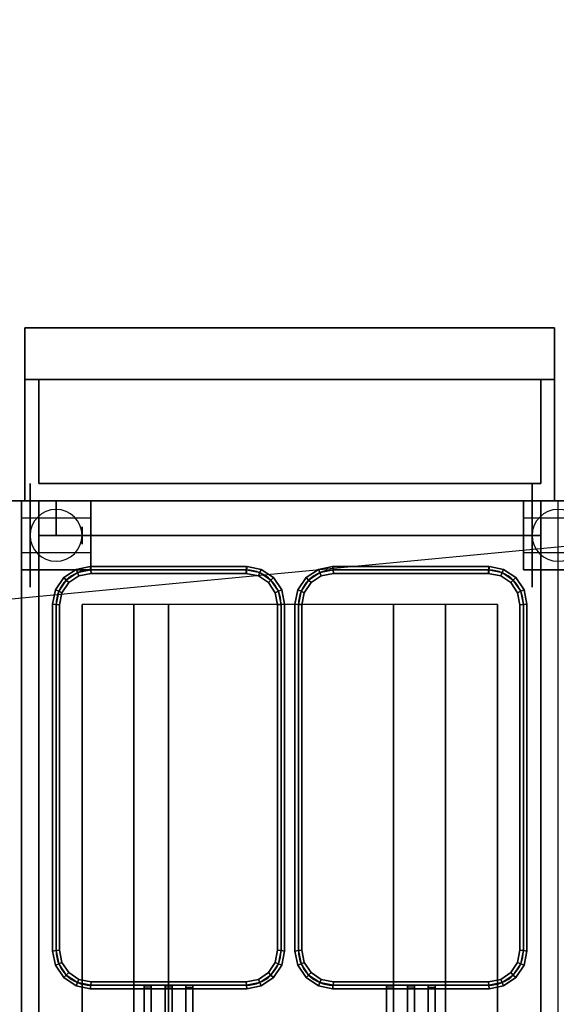
# Model space of a CAD drawing. Extents: x -270 to 270, y -26 to 26.
# Drawn here: x 94 to 110, y -3 to 26 of the extents above; entities that cross this region are included whole.
import ezdxf

# ---------------------------------------------------------------- set-up
doc = ezdxf.new("R2010")
doc.units = 0
doc.layers.get('DEFPOINTS').update_dxf_attribs({"linetype": 'CONTINUOUS'})
for name, color, linetype in [('3D', 254, 'CONTINUOUS'), ('3D-BLACK', 250, 'CONTINUOUS'), ('3D-BRUSHED', 9, 'CONTINUOUS'), ('3D-FLAT', 7, 'CONTINUOUS'), ('3D-NON', 43, 'CONTINUOUS'), ('3D-RED', 1, 'CONTINUOUS'), ('3D-WIRE', 252, 'CONTINUOUS')]:
    doc.layers.add(name, color=color, linetype=linetype)

msp = doc.modelspace()

# ---------------------------------------------------------------- linework, layer by layer
at = {"layer": '3D', "extrusion": (1, 0, 0)}
for centre in [(10.8, 1.5, 94.5), (10.8, 1.5, 96.25), (10.8, 1.5, 109)]:
    msp.add_circle(centre, 0.25, dxfattribs=at)
at = {"layer": '3D'}
for centre, start, end in [((95.5, 10.8, 3.25), 0, 180), ((110, 10.8, 3.25), 0, 180), ((95.5, 10.8, 3.25), 180, 0), ((110, 10.8, 3.25), 180, 0)]:
    msp.add_arc(centre, 0.75, start, end, dxfattribs=at)
for points in [[(109.5, 11.8, 32), (95, 11.8, 32), (95, 10.8, 31), (109.5, 10.8, 31)], [(96.078, 9.818, 36.9), (96.117, 9.724, 36.8), (95.793, 9.507, 36.8), (95.721, 9.579, 36.9)], [(96.117, 9.724, 37), (96.078, 9.818, 36.9), (95.721, 9.579, 36.9), (95.793, 9.507, 37)], [(96.078, 9.818, 32.1), (96.117, 9.724, 32), (95.793, 9.507, 32), (95.721, 9.579, 32.1)], [(96.117, 9.724, 32.2), (96.078, 9.818, 32.1), (95.721, 9.579, 32.1), (95.793, 9.507, 32.2)], [(96.117, 9.724, 36.8), (96.156, 9.63, 36.9), (95.865, 9.435, 36.9), (95.793, 9.507, 36.8)], [(96.156, 9.63, 36.9), (96.117, 9.724, 37), (95.793, 9.507, 37), (95.865, 9.435, 36.9)], [(96.117, 9.724, 32), (96.156, 9.63, 32.1), (95.865, 9.435, 32.1), (95.793, 9.507, 32)], [(96.156, 9.63, 32.1), (96.117, 9.724, 32.2), (95.793, 9.507, 32.2), (95.865, 9.435, 32.1)], [(96.49, 9.9, 36.9), (96.5, 9.8, 36.8), (96.117, 9.724, 36.8), (96.078, 9.818, 36.9)], [(96.5, 9.8, 37), (96.49, 9.9, 36.9), (96.078, 9.818, 36.9), (96.117, 9.724, 37)], [(96.49, 9.9, 32.1), (96.5, 9.8, 32), (96.117, 9.724, 32), (96.078, 9.818, 32.1)], [(96.5, 9.8, 32.2), (96.49, 9.9, 32.1), (96.078, 9.818, 32.1), (96.117, 9.724, 32.2)], [(96.5, 9.8, 36.8), (96.51, 9.7, 36.9), (96.156, 9.63, 36.9), (96.117, 9.724, 36.8)], [(96.51, 9.7, 36.9), (96.5, 9.8, 37), (96.117, 9.724, 37), (96.156, 9.63, 36.9)], [(96.5, 9.8, 32), (96.51, 9.7, 32.1), (96.156, 9.63, 32.1), (96.117, 9.724, 32)], [(96.51, 9.7, 32.1), (96.5, 9.8, 32.2), (96.117, 9.724, 32.2), (96.156, 9.63, 32.1)], [(101, 9.9, 36.9), (101, 9.8, 36.8), (96.5, 9.8, 36.8), (96.49, 9.9, 36.9)], [(101, 9.8, 37), (101, 9.9, 36.9), (96.49, 9.9, 36.9), (96.5, 9.8, 37)], [(101, 9.9, 32.1), (101, 9.8, 32), (96.5, 9.8, 32), (96.49, 9.9, 32.1)], [(101, 9.8, 32.2), (101, 9.9, 32.1), (96.49, 9.9, 32.1), (96.5, 9.8, 32.2)], [(101, 9.8, 36.8), (101, 9.7, 36.9), (96.51, 9.7, 36.9), (96.5, 9.8, 36.8)], [(101, 9.7, 36.9), (101, 9.8, 37), (96.5, 9.8, 37), (96.51, 9.7, 36.9)], [(101, 9.8, 32), (101, 9.7, 32.1), (96.51, 9.7, 32.1), (96.5, 9.8, 32)], [(101, 9.7, 32.1), (101, 9.8, 32.2), (96.5, 9.8, 32.2), (96.51, 9.7, 32.1)], [(101.383, 9.724, 36.8), (101.344, 9.63, 36.9), (100.98, 9.702, 36.9), (101, 9.8, 36.8)], [(101.344, 9.63, 36.9), (101.383, 9.724, 37), (101, 9.8, 37), (100.98, 9.702, 36.9)], [(101.383, 9.724, 32), (101.344, 9.63, 32.1), (100.98, 9.702, 32.1), (101, 9.8, 32)], [(101.344, 9.63, 32.1), (101.383, 9.724, 32.2), (101, 9.8, 32.2), (100.98, 9.702, 32.1)], [(101.422, 9.818, 36.9), (101.383, 9.724, 36.8), (101, 9.8, 36.8), (101.02, 9.898, 36.9)], [(101.383, 9.724, 37), (101.422, 9.818, 36.9), (101.02, 9.898, 36.9), (101, 9.8, 37)], [(101.422, 9.818, 32.1), (101.383, 9.724, 32), (101, 9.8, 32), (101.02, 9.898, 32.1)], [(101.383, 9.724, 32.2), (101.422, 9.818, 32.1), (101.02, 9.898, 32.1), (101, 9.8, 32.2)], [(101.707, 9.507, 36.8), (101.635, 9.435, 36.9), (101.344, 9.63, 36.9), (101.383, 9.724, 36.8)], [(101.635, 9.435, 36.9), (101.707, 9.507, 37), (101.383, 9.724, 37), (101.344, 9.63, 36.9)], [(101.707, 9.507, 32), (101.635, 9.435, 32.1), (101.344, 9.63, 32.1), (101.383, 9.724, 32)], [(101.635, 9.435, 32.1), (101.707, 9.507, 32.2), (101.383, 9.724, 32.2), (101.344, 9.63, 32.1)], [(101.779, 9.579, 36.9), (101.707, 9.507, 36.8), (101.383, 9.724, 36.8), (101.422, 9.818, 36.9)], [(101.707, 9.507, 37), (101.779, 9.579, 36.9), (101.422, 9.818, 36.9), (101.383, 9.724, 37)], [(101.779, 9.579, 32.1), (101.707, 9.507, 32), (101.383, 9.724, 32), (101.422, 9.818, 32.1)], [(101.707, 9.507, 32.2), (101.779, 9.579, 32.1), (101.422, 9.818, 32.1), (101.383, 9.724, 32.2)], [(103.078, 9.818, 36.9), (103.117, 9.724, 36.8), (102.793, 9.507, 36.8), (102.721, 9.579, 36.9)], [(103.117, 9.724, 37), (103.078, 9.818, 36.9), (102.721, 9.579, 36.9), (102.793, 9.507, 37)], [(103.078, 9.818, 32.1), (103.117, 9.724, 32), (102.793, 9.507, 32), (102.721, 9.579, 32.1)], [(103.117, 9.724, 32.2), (103.078, 9.818, 32.1), (102.721, 9.579, 32.1), (102.793, 9.507, 32.2)], [(103.117, 9.724, 36.8), (103.156, 9.63, 36.9), (102.865, 9.435, 36.9), (102.793, 9.507, 36.8)], [(103.156, 9.63, 36.9), (103.117, 9.724, 37), (102.793, 9.507, 37), (102.865, 9.435, 36.9)], [(103.117, 9.724, 32), (103.156, 9.63, 32.1), (102.865, 9.435, 32.1), (102.793, 9.507, 32)], [(103.156, 9.63, 32.1), (103.117, 9.724, 32.2), (102.793, 9.507, 32.2), (102.865, 9.435, 32.1)], [(103.49, 9.9, 36.9), (103.5, 9.8, 36.8), (103.117, 9.724, 36.8), (103.078, 9.818, 36.9)], [(103.5, 9.8, 37), (103.49, 9.9, 36.9), (103.078, 9.818, 36.9), (103.117, 9.724, 37)], [(103.49, 9.9, 32.1), (103.5, 9.8, 32), (103.117, 9.724, 32), (103.078, 9.818, 32.1)], [(103.5, 9.8, 32.2), (103.49, 9.9, 32.1), (103.078, 9.818, 32.1), (103.117, 9.724, 32.2)], [(103.5, 9.8, 36.8), (103.51, 9.7, 36.9), (103.156, 9.63, 36.9), (103.117, 9.724, 36.8)], [(103.51, 9.7, 36.9), (103.5, 9.8, 37), (103.117, 9.724, 37), (103.156, 9.63, 36.9)], [(103.5, 9.8, 32), (103.51, 9.7, 32.1), (103.156, 9.63, 32.1), (103.117, 9.724, 32)], [(103.51, 9.7, 32.1), (103.5, 9.8, 32.2), (103.117, 9.724, 32.2), (103.156, 9.63, 32.1)], [(108, 9.9, 36.9), (108, 9.8, 36.8), (103.5, 9.8, 36.8), (103.49, 9.9, 36.9)], [(108, 9.8, 37), (108, 9.9, 36.9), (103.49, 9.9, 36.9), (103.5, 9.8, 37)], [(108, 9.9, 32.1), (108, 9.8, 32), (103.5, 9.8, 32), (103.49, 9.9, 32.1)], [(108, 9.8, 32.2), (108, 9.9, 32.1), (103.49, 9.9, 32.1), (103.5, 9.8, 32.2)], [(108, 9.8, 36.8), (108, 9.7, 36.9), (103.51, 9.7, 36.9), (103.5, 9.8, 36.8)], [(108, 9.7, 36.9), (108, 9.8, 37), (103.5, 9.8, 37), (103.51, 9.7, 36.9)], [(108, 9.8, 32), (108, 9.7, 32.1), (103.51, 9.7, 32.1), (103.5, 9.8, 32)], [(108, 9.7, 32.1), (108, 9.8, 32.2), (103.5, 9.8, 32.2), (103.51, 9.7, 32.1)], [(108.383, 9.724, 36.8), (108.344, 9.63, 36.9), (107.98, 9.702, 36.9), (108, 9.8, 36.8)], [(108.344, 9.63, 36.9), (108.383, 9.724, 37), (108, 9.8, 37), (107.98, 9.702, 36.9)], [(108.383, 9.724, 32), (108.344, 9.63, 32.1), (107.98, 9.702, 32.1), (108, 9.8, 32)], [(108.344, 9.63, 32.1), (108.383, 9.724, 32.2), (108, 9.8, 32.2), (107.98, 9.702, 32.1)], [(108.422, 9.818, 36.9), (108.383, 9.724, 36.8), (108, 9.8, 36.8), (108.02, 9.898, 36.9)], [(108.383, 9.724, 37), (108.422, 9.818, 36.9), (108.02, 9.898, 36.9), (108, 9.8, 37)], [(108.422, 9.818, 32.1), (108.383, 9.724, 32), (108, 9.8, 32), (108.02, 9.898, 32.1)], [(108.383, 9.724, 32.2), (108.422, 9.818, 32.1), (108.02, 9.898, 32.1), (108, 9.8, 32.2)], [(108.707, 9.507, 36.8), (108.635, 9.435, 36.9), (108.344, 9.63, 36.9), (108.383, 9.724, 36.8)], [(108.635, 9.435, 36.9), (108.707, 9.507, 37), (108.383, 9.724, 37), (108.344, 9.63, 36.9)], [(108.707, 9.507, 32), (108.635, 9.435, 32.1), (108.344, 9.63, 32.1), (108.383, 9.724, 32)], [(108.635, 9.435, 32.1), (108.707, 9.507, 32.2), (108.383, 9.724, 32.2), (108.344, 9.63, 32.1)], [(108.779, 9.579, 36.9), (108.707, 9.507, 36.8), (108.383, 9.724, 36.8), (108.422, 9.818, 36.9)], [(108.707, 9.507, 37), (108.779, 9.579, 36.9), (108.422, 9.818, 36.9), (108.383, 9.724, 37)], [(108.779, 9.579, 32.1), (108.707, 9.507, 32), (108.383, 9.724, 32), (108.422, 9.818, 32.1)], [(108.707, 9.507, 32.2), (108.779, 9.579, 32.1), (108.422, 9.818, 32.1), (108.383, 9.724, 32.2)], [(95.721, 9.579, 36.9), (95.793, 9.507, 36.8), (95.576, 9.183, 36.8), (95.482, 9.222, 36.9)], [(95.793, 9.507, 37), (95.721, 9.579, 36.9), (95.482, 9.222, 36.9), (95.576, 9.183, 37)], [(95.721, 9.579, 32.1), (95.793, 9.507, 32), (95.576, 9.183, 32), (95.482, 9.222, 32.1)], [(95.793, 9.507, 32.2), (95.721, 9.579, 32.1), (95.482, 9.222, 32.1), (95.576, 9.183, 32.2)], [(95.793, 9.507, 36.8), (95.865, 9.435, 36.9), (95.67, 9.144, 36.9), (95.576, 9.183, 36.8)], [(95.865, 9.435, 36.9), (95.793, 9.507, 37), (95.576, 9.183, 37), (95.67, 9.144, 36.9)], [(95.793, 9.507, 32), (95.865, 9.435, 32.1), (95.67, 9.144, 32.1), (95.576, 9.183, 32)], [(95.865, 9.435, 32.1), (95.793, 9.507, 32.2), (95.576, 9.183, 32.2), (95.67, 9.144, 32.1)], [(101.924, 9.183, 36.8), (101.83, 9.144, 36.9), (101.635, 9.435, 36.9), (101.707, 9.507, 36.8)], [(101.83, 9.144, 36.9), (101.924, 9.183, 37), (101.707, 9.507, 37), (101.635, 9.435, 36.9)], [(101.924, 9.183, 32), (101.83, 9.144, 32.1), (101.635, 9.435, 32.1), (101.707, 9.507, 32)], [(101.83, 9.144, 32.1), (101.924, 9.183, 32.2), (101.707, 9.507, 32.2), (101.635, 9.435, 32.1)], [(102.018, 9.222, 36.9), (101.924, 9.183, 36.8), (101.707, 9.507, 36.8), (101.779, 9.579, 36.9)], [(101.924, 9.183, 37), (102.018, 9.222, 36.9), (101.779, 9.579, 36.9), (101.707, 9.507, 37)], [(102.018, 9.222, 32.1), (101.924, 9.183, 32), (101.707, 9.507, 32), (101.779, 9.579, 32.1)], [(101.924, 9.183, 32.2), (102.018, 9.222, 32.1), (101.779, 9.579, 32.1), (101.707, 9.507, 32.2)], [(102.721, 9.579, 36.9), (102.793, 9.507, 36.8), (102.576, 9.183, 36.8), (102.482, 9.222, 36.9)], [(102.793, 9.507, 37), (102.721, 9.579, 36.9), (102.482, 9.222, 36.9), (102.576, 9.183, 37)], [(102.721, 9.579, 32.1), (102.793, 9.507, 32), (102.576, 9.183, 32), (102.482, 9.222, 32.1)], [(102.793, 9.507, 32.2), (102.721, 9.579, 32.1), (102.482, 9.222, 32.1), (102.576, 9.183, 32.2)], [(102.793, 9.507, 36.8), (102.865, 9.435, 36.9), (102.67, 9.144, 36.9), (102.576, 9.183, 36.8)], [(102.865, 9.435, 36.9), (102.793, 9.507, 37), (102.576, 9.183, 37), (102.67, 9.144, 36.9)], [(102.793, 9.507, 32), (102.865, 9.435, 32.1), (102.67, 9.144, 32.1), (102.576, 9.183, 32)], [(102.865, 9.435, 32.1), (102.793, 9.507, 32.2), (102.576, 9.183, 32.2), (102.67, 9.144, 32.1)], [(108.924, 9.183, 36.8), (108.83, 9.144, 36.9), (108.635, 9.435, 36.9), (108.707, 9.507, 36.8)], [(108.83, 9.144, 36.9), (108.924, 9.183, 37), (108.707, 9.507, 37), (108.635, 9.435, 36.9)], [(108.924, 9.183, 32), (108.83, 9.144, 32.1), (108.635, 9.435, 32.1), (108.707, 9.507, 32)], [(108.83, 9.144, 32.1), (108.924, 9.183, 32.2), (108.707, 9.507, 32.2), (108.635, 9.435, 32.1)], [(109.018, 9.222, 36.9), (108.924, 9.183, 36.8), (108.707, 9.507, 36.8), (108.779, 9.579, 36.9)], [(108.924, 9.183, 37), (109.018, 9.222, 36.9), (108.779, 9.579, 36.9), (108.707, 9.507, 37)], [(109.018, 9.222, 32.1), (108.924, 9.183, 32), (108.707, 9.507, 32), (108.779, 9.579, 32.1)], [(108.924, 9.183, 32.2), (109.018, 9.222, 32.1), (108.779, 9.579, 32.1), (108.707, 9.507, 32.2)], [(95.482, 9.222, 36.9), (95.576, 9.183, 36.8), (95.5, 8.8, 36.8), (95.4, 8.81, 36.9)], [(95.576, 9.183, 37), (95.482, 9.222, 36.9), (95.4, 8.81, 36.9), (95.5, 8.8, 37)], [(95.482, 9.222, 32.1), (95.576, 9.183, 32), (95.5, 8.8, 32), (95.4, 8.81, 32.1)], [(95.576, 9.183, 32.2), (95.482, 9.222, 32.1), (95.4, 8.81, 32.1), (95.5, 8.8, 32.2)], [(95.576, 9.183, 36.8), (95.67, 9.144, 36.9), (95.6, 8.79, 36.9), (95.5, 8.8, 36.8)], [(95.67, 9.144, 36.9), (95.576, 9.183, 37), (95.5, 8.8, 37), (95.6, 8.79, 36.9)], [(95.576, 9.183, 32), (95.67, 9.144, 32.1), (95.6, 8.79, 32.1), (95.5, 8.8, 32)], [(95.67, 9.144, 32.1), (95.576, 9.183, 32.2), (95.5, 8.8, 32.2), (95.6, 8.79, 32.1)], [(102, 8.8, 36.8), (101.9, 8.79, 36.9), (101.83, 9.144, 36.9), (101.924, 9.183, 36.8)], [(101.9, 8.79, 36.9), (102, 8.8, 37), (101.924, 9.183, 37), (101.83, 9.144, 36.9)], [(102, 8.8, 32), (101.9, 8.79, 32.1), (101.83, 9.144, 32.1), (101.924, 9.183, 32)], [(101.9, 8.79, 32.1), (102, 8.8, 32.2), (101.924, 9.183, 32.2), (101.83, 9.144, 32.1)], [(102.1, 8.81, 36.9), (102, 8.8, 36.8), (101.924, 9.183, 36.8), (102.018, 9.222, 36.9)], [(102, 8.8, 37), (102.1, 8.81, 36.9), (102.018, 9.222, 36.9), (101.924, 9.183, 37)], [(102.1, 8.81, 32.1), (102, 8.8, 32), (101.924, 9.183, 32), (102.018, 9.222, 32.1)], [(102, 8.8, 32.2), (102.1, 8.81, 32.1), (102.018, 9.222, 32.1), (101.924, 9.183, 32.2)], [(102.482, 9.222, 36.9), (102.576, 9.183, 36.8), (102.5, 8.8, 36.8), (102.4, 8.81, 36.9)], [(102.576, 9.183, 37), (102.482, 9.222, 36.9), (102.4, 8.81, 36.9), (102.5, 8.8, 37)], [(102.482, 9.222, 32.1), (102.576, 9.183, 32), (102.5, 8.8, 32), (102.4, 8.81, 32.1)], [(102.576, 9.183, 32.2), (102.482, 9.222, 32.1), (102.4, 8.81, 32.1), (102.5, 8.8, 32.2)], [(102.576, 9.183, 36.8), (102.67, 9.144, 36.9), (102.6, 8.79, 36.9), (102.5, 8.8, 36.8)], [(102.67, 9.144, 36.9), (102.576, 9.183, 37), (102.5, 8.8, 37), (102.6, 8.79, 36.9)], [(102.576, 9.183, 32), (102.67, 9.144, 32.1), (102.6, 8.79, 32.1), (102.5, 8.8, 32)], [(102.67, 9.144, 32.1), (102.576, 9.183, 32.2), (102.5, 8.8, 32.2), (102.6, 8.79, 32.1)], [(109, 8.8, 36.8), (108.9, 8.79, 36.9), (108.83, 9.144, 36.9), (108.924, 9.183, 36.8)], [(108.9, 8.79, 36.9), (109, 8.8, 37), (108.924, 9.183, 37), (108.83, 9.144, 36.9)], [(109, 8.8, 32), (108.9, 8.79, 32.1), (108.83, 9.144, 32.1), (108.924, 9.183, 32)], [(108.9, 8.79, 32.1), (109, 8.8, 32.2), (108.924, 9.183, 32.2), (108.83, 9.144, 32.1)], [(109.1, 8.81, 36.9), (109, 8.8, 36.8), (108.924, 9.183, 36.8), (109.018, 9.222, 36.9)], [(109, 8.8, 37), (109.1, 8.81, 36.9), (109.018, 9.222, 36.9), (108.924, 9.183, 37)], [(109.1, 8.81, 32.1), (109, 8.8, 32), (108.924, 9.183, 32), (109.018, 9.222, 32.1)], [(109, 8.8, 32.2), (109.1, 8.81, 32.1), (109.018, 9.222, 32.1), (108.924, 9.183, 32.2)], [(95.4, 8.81, 36.9), (95.5, 8.8, 36.8), (95.5, -1.2, 36.8), (95.4, -1.21, 36.9)], [(95.5, 8.8, 37), (95.4, 8.81, 36.9), (95.4, -1.21, 36.9), (95.5, -1.2, 37)], [(95.4, 8.81, 32.1), (95.5, 8.8, 32), (95.5, -1.2, 32), (95.4, -1.21, 32.1)], [(95.5, 8.8, 32.2), (95.4, 8.81, 32.1), (95.4, -1.21, 32.1), (95.5, -1.2, 32.2)], [(95.5, 8.8, 36.8), (95.6, 8.79, 36.9), (95.6, -1.19, 36.9), (95.5, -1.2, 36.8)], [(95.6, 8.79, 36.9), (95.5, 8.8, 37), (95.5, -1.2, 37), (95.6, -1.19, 36.9)], [(95.5, 8.8, 32), (95.6, 8.79, 32.1), (95.6, -1.19, 32.1), (95.5, -1.2, 32)], [(95.6, 8.79, 32.1), (95.5, 8.8, 32.2), (95.5, -1.2, 32.2), (95.6, -1.19, 32.1)], [(102, -1.2, 36.8), (101.9, -1.19, 36.9), (101.9, 8.79, 36.9), (102, 8.8, 36.8)], [(101.9, -1.19, 36.9), (102, -1.2, 37), (102, 8.8, 37), (101.9, 8.79, 36.9)], [(102, -1.2, 32), (101.9, -1.19, 32.1), (101.9, 8.79, 32.1), (102, 8.8, 32)], [(101.9, -1.19, 32.1), (102, -1.2, 32.2), (102, 8.8, 32.2), (101.9, 8.79, 32.1)], [(102.1, -1.21, 36.9), (102, -1.2, 36.8), (102, 8.8, 36.8), (102.1, 8.81, 36.9)], [(102, -1.2, 37), (102.1, -1.21, 36.9), (102.1, 8.81, 36.9), (102, 8.8, 37)], [(102.1, -1.21, 32.1), (102, -1.2, 32), (102, 8.8, 32), (102.1, 8.81, 32.1)], [(102, -1.2, 32.2), (102.1, -1.21, 32.1), (102.1, 8.81, 32.1), (102, 8.8, 32.2)], [(102.4, 8.81, 36.9), (102.5, 8.8, 36.8), (102.5, -1.2, 36.8), (102.4, -1.21, 36.9)], [(102.5, 8.8, 37), (102.4, 8.81, 36.9), (102.4, -1.21, 36.9), (102.5, -1.2, 37)], [(102.4, 8.81, 32.1), (102.5, 8.8, 32), (102.5, -1.2, 32), (102.4, -1.21, 32.1)], [(102.5, 8.8, 32.2), (102.4, 8.81, 32.1), (102.4, -1.21, 32.1), (102.5, -1.2, 32.2)], [(102.5, 8.8, 36.8), (102.6, 8.79, 36.9), (102.6, -1.19, 36.9), (102.5, -1.2, 36.8)], [(102.6, 8.79, 36.9), (102.5, 8.8, 37), (102.5, -1.2, 37), (102.6, -1.19, 36.9)], [(102.5, 8.8, 32), (102.6, 8.79, 32.1), (102.6, -1.19, 32.1), (102.5, -1.2, 32)], [(102.6, 8.79, 32.1), (102.5, 8.8, 32.2), (102.5, -1.2, 32.2), (102.6, -1.19, 32.1)], [(109, -1.2, 36.8), (108.9, -1.19, 36.9), (108.9, 8.79, 36.9), (109, 8.8, 36.8)], [(108.9, -1.19, 36.9), (109, -1.2, 37), (109, 8.8, 37), (108.9, 8.79, 36.9)], [(109, -1.2, 32), (108.9, -1.19, 32.1), (108.9, 8.79, 32.1), (109, 8.8, 32)], [(108.9, -1.19, 32.1), (109, -1.2, 32.2), (109, 8.8, 32.2), (108.9, 8.79, 32.1)], [(109.1, -1.21, 36.9), (109, -1.2, 36.8), (109, 8.8, 36.8), (109.1, 8.81, 36.9)], [(109, -1.2, 37), (109.1, -1.21, 36.9), (109.1, 8.81, 36.9), (109, 8.8, 37)], [(109.1, -1.21, 32.1), (109, -1.2, 32), (109, 8.8, 32), (109.1, 8.81, 32.1)], [(109, -1.2, 32.2), (109.1, -1.21, 32.1), (109.1, 8.81, 32.1), (109, 8.8, 32.2)], [(95.4, -1.21, 36.9), (95.5, -1.2, 36.8), (95.576, -1.583, 36.8), (95.482, -1.622, 36.9)], [(95.5, -1.2, 37), (95.4, -1.21, 36.9), (95.482, -1.622, 36.9), (95.576, -1.583, 37)], [(95.4, -1.21, 32.1), (95.5, -1.2, 32), (95.576, -1.583, 32), (95.482, -1.622, 32.1)], [(95.5, -1.2, 32.2), (95.4, -1.21, 32.1), (95.482, -1.622, 32.1), (95.576, -1.583, 32.2)], [(95.5, -1.2, 36.8), (95.6, -1.19, 36.9), (95.67, -1.544, 36.9), (95.576, -1.583, 36.8)], [(95.6, -1.19, 36.9), (95.5, -1.2, 37), (95.576, -1.583, 37), (95.67, -1.544, 36.9)], [(95.5, -1.2, 32), (95.6, -1.19, 32.1), (95.67, -1.544, 32.1), (95.576, -1.583, 32)], [(95.6, -1.19, 32.1), (95.5, -1.2, 32.2), (95.576, -1.583, 32.2), (95.67, -1.544, 32.1)], [(101.924, -1.583, 36.8), (101.83, -1.544, 36.9), (101.9, -1.19, 36.9), (102, -1.2, 36.8)], [(101.83, -1.544, 36.9), (101.924, -1.583, 37), (102, -1.2, 37), (101.9, -1.19, 36.9)], [(101.924, -1.583, 32), (101.83, -1.544, 32.1), (101.9, -1.19, 32.1), (102, -1.2, 32)], [(101.83, -1.544, 32.1), (101.924, -1.583, 32.2), (102, -1.2, 32.2), (101.9, -1.19, 32.1)], [(102.018, -1.622, 36.9), (101.924, -1.583, 36.8), (102, -1.2, 36.8), (102.1, -1.21, 36.9)], [(101.924, -1.583, 37), (102.018, -1.622, 36.9), (102.1, -1.21, 36.9), (102, -1.2, 37)], [(102.018, -1.622, 32.1), (101.924, -1.583, 32), (102, -1.2, 32), (102.1, -1.21, 32.1)], [(101.924, -1.583, 32.2), (102.018, -1.622, 32.1), (102.1, -1.21, 32.1), (102, -1.2, 32.2)], [(102.4, -1.21, 36.9), (102.5, -1.2, 36.8), (102.576, -1.583, 36.8), (102.482, -1.622, 36.9)], [(102.5, -1.2, 37), (102.4, -1.21, 36.9), (102.482, -1.622, 36.9), (102.576, -1.583, 37)], [(102.4, -1.21, 32.1), (102.5, -1.2, 32), (102.576, -1.583, 32), (102.482, -1.622, 32.1)], [(102.5, -1.2, 32.2), (102.4, -1.21, 32.1), (102.482, -1.622, 32.1), (102.576, -1.583, 32.2)], [(102.5, -1.2, 36.8), (102.6, -1.19, 36.9), (102.67, -1.544, 36.9), (102.576, -1.583, 36.8)], [(102.6, -1.19, 36.9), (102.5, -1.2, 37), (102.576, -1.583, 37), (102.67, -1.544, 36.9)], [(102.5, -1.2, 32), (102.6, -1.19, 32.1), (102.67, -1.544, 32.1), (102.576, -1.583, 32)], [(102.6, -1.19, 32.1), (102.5, -1.2, 32.2), (102.576, -1.583, 32.2), (102.67, -1.544, 32.1)], [(108.924, -1.583, 36.8), (108.83, -1.544, 36.9), (108.9, -1.19, 36.9), (109, -1.2, 36.8)], [(108.83, -1.544, 36.9), (108.924, -1.583, 37), (109, -1.2, 37), (108.9, -1.19, 36.9)], [(108.924, -1.583, 32), (108.83, -1.544, 32.1), (108.9, -1.19, 32.1), (109, -1.2, 32)], [(108.83, -1.544, 32.1), (108.924, -1.583, 32.2), (109, -1.2, 32.2), (108.9, -1.19, 32.1)], [(109.018, -1.622, 36.9), (108.924, -1.583, 36.8), (109, -1.2, 36.8), (109.1, -1.21, 36.9)], [(108.924, -1.583, 37), (109.018, -1.622, 36.9), (109.1, -1.21, 36.9), (109, -1.2, 37)], [(109.018, -1.622, 32.1), (108.924, -1.583, 32), (109, -1.2, 32), (109.1, -1.21, 32.1)], [(108.924, -1.583, 32.2), (109.018, -1.622, 32.1), (109.1, -1.21, 32.1), (109, -1.2, 32.2)], [(95.482, -1.622, 36.9), (95.576, -1.583, 36.8), (95.793, -1.907, 36.8), (95.721, -1.979, 36.9)], [(95.576, -1.583, 37), (95.482, -1.622, 36.9), (95.721, -1.979, 36.9), (95.793, -1.907, 37)], [(95.482, -1.622, 32.1), (95.576, -1.583, 32), (95.793, -1.907, 32), (95.721, -1.979, 32.1)], [(95.576, -1.583, 32.2), (95.482, -1.622, 32.1), (95.721, -1.979, 32.1), (95.793, -1.907, 32.2)], [(95.576, -1.583, 36.8), (95.67, -1.544, 36.9), (95.865, -1.835, 36.9), (95.793, -1.907, 36.8)], [(95.67, -1.544, 36.9), (95.576, -1.583, 37), (95.793, -1.907, 37), (95.865, -1.835, 36.9)], [(95.576, -1.583, 32), (95.67, -1.544, 32.1), (95.865, -1.835, 32.1), (95.793, -1.907, 32)], [(95.67, -1.544, 32.1), (95.576, -1.583, 32.2), (95.793, -1.907, 32.2), (95.865, -1.835, 32.1)], [(101.707, -1.907, 36.8), (101.635, -1.835, 36.9), (101.83, -1.544, 36.9), (101.924, -1.583, 36.8)], [(101.635, -1.835, 36.9), (101.707, -1.907, 37), (101.924, -1.583, 37), (101.83, -1.544, 36.9)], [(101.707, -1.907, 32), (101.635, -1.835, 32.1), (101.83, -1.544, 32.1), (101.924, -1.583, 32)], [(101.635, -1.835, 32.1), (101.707, -1.907, 32.2), (101.924, -1.583, 32.2), (101.83, -1.544, 32.1)], [(101.779, -1.979, 36.9), (101.707, -1.907, 36.8), (101.924, -1.583, 36.8), (102.018, -1.622, 36.9)], [(101.707, -1.907, 37), (101.779, -1.979, 36.9), (102.018, -1.622, 36.9), (101.924, -1.583, 37)], [(101.779, -1.979, 32.1), (101.707, -1.907, 32), (101.924, -1.583, 32), (102.018, -1.622, 32.1)], [(101.707, -1.907, 32.2), (101.779, -1.979, 32.1), (102.018, -1.622, 32.1), (101.924, -1.583, 32.2)], [(102.482, -1.622, 36.9), (102.576, -1.583, 36.8), (102.793, -1.907, 36.8), (102.721, -1.979, 36.9)], [(102.576, -1.583, 37), (102.482, -1.622, 36.9), (102.721, -1.979, 36.9), (102.793, -1.907, 37)], [(102.482, -1.622, 32.1), (102.576, -1.583, 32), (102.793, -1.907, 32), (102.721, -1.979, 32.1)], [(102.576, -1.583, 32.2), (102.482, -1.622, 32.1), (102.721, -1.979, 32.1), (102.793, -1.907, 32.2)], [(102.576, -1.583, 36.8), (102.67, -1.544, 36.9), (102.865, -1.835, 36.9), (102.793, -1.907, 36.8)], [(102.67, -1.544, 36.9), (102.576, -1.583, 37), (102.793, -1.907, 37), (102.865, -1.835, 36.9)], [(102.576, -1.583, 32), (102.67, -1.544, 32.1), (102.865, -1.835, 32.1), (102.793, -1.907, 32)], [(102.67, -1.544, 32.1), (102.576, -1.583, 32.2), (102.793, -1.907, 32.2), (102.865, -1.835, 32.1)], [(108.707, -1.907, 36.8), (108.635, -1.835, 36.9), (108.83, -1.544, 36.9), (108.924, -1.583, 36.8)], [(108.635, -1.835, 36.9), (108.707, -1.907, 37), (108.924, -1.583, 37), (108.83, -1.544, 36.9)], [(108.707, -1.907, 32), (108.635, -1.835, 32.1), (108.83, -1.544, 32.1), (108.924, -1.583, 32)], [(108.635, -1.835, 32.1), (108.707, -1.907, 32.2), (108.924, -1.583, 32.2), (108.83, -1.544, 32.1)], [(108.779, -1.979, 36.9), (108.707, -1.907, 36.8), (108.924, -1.583, 36.8), (109.018, -1.622, 36.9)], [(108.707, -1.907, 37), (108.779, -1.979, 36.9), (109.018, -1.622, 36.9), (108.924, -1.583, 37)], [(108.779, -1.979, 32.1), (108.707, -1.907, 32), (108.924, -1.583, 32), (109.018, -1.622, 32.1)], [(108.707, -1.907, 32.2), (108.779, -1.979, 32.1), (109.018, -1.622, 32.1), (108.924, -1.583, 32.2)], [(95.721, -1.979, 36.9), (95.793, -1.907, 36.8), (96.117, -2.124, 36.8), (96.078, -2.218, 36.9)], [(95.793, -1.907, 37), (95.721, -1.979, 36.9), (96.078, -2.218, 36.9), (96.117, -2.124, 37)], [(95.721, -1.979, 32.1), (95.793, -1.907, 32), (96.117, -2.124, 32), (96.078, -2.218, 32.1)], [(95.793, -1.907, 32.2), (95.721, -1.979, 32.1), (96.078, -2.218, 32.1), (96.117, -2.124, 32.2)], [(95.793, -1.907, 36.8), (95.865, -1.835, 36.9), (96.156, -2.03, 36.9), (96.117, -2.124, 36.8)], [(95.865, -1.835, 36.9), (95.793, -1.907, 37), (96.117, -2.124, 37), (96.156, -2.03, 36.9)], [(95.793, -1.907, 32), (95.865, -1.835, 32.1), (96.156, -2.03, 32.1), (96.117, -2.124, 32)], [(95.865, -1.835, 32.1), (95.793, -1.907, 32.2), (96.117, -2.124, 32.2), (96.156, -2.03, 32.1)], [(101.383, -2.124, 36.8), (101.344, -2.03, 36.9), (101.635, -1.835, 36.9), (101.707, -1.907, 36.8)], [(101.344, -2.03, 36.9), (101.383, -2.124, 37), (101.707, -1.907, 37), (101.635, -1.835, 36.9)], [(101.383, -2.124, 32), (101.344, -2.03, 32.1), (101.635, -1.835, 32.1), (101.707, -1.907, 32)], [(101.344, -2.03, 32.1), (101.383, -2.124, 32.2), (101.707, -1.907, 32.2), (101.635, -1.835, 32.1)], [(101.422, -2.218, 36.9), (101.383, -2.124, 36.8), (101.707, -1.907, 36.8), (101.779, -1.979, 36.9)], [(101.383, -2.124, 37), (101.422, -2.218, 36.9), (101.779, -1.979, 36.9), (101.707, -1.907, 37)], [(101.422, -2.218, 32.1), (101.383, -2.124, 32), (101.707, -1.907, 32), (101.779, -1.979, 32.1)], [(101.383, -2.124, 32.2), (101.422, -2.218, 32.1), (101.779, -1.979, 32.1), (101.707, -1.907, 32.2)], [(102.721, -1.979, 36.9), (102.793, -1.907, 36.8), (103.117, -2.124, 36.8), (103.078, -2.218, 36.9)], [(102.793, -1.907, 37), (102.721, -1.979, 36.9), (103.078, -2.218, 36.9), (103.117, -2.124, 37)], [(102.721, -1.979, 32.1), (102.793, -1.907, 32), (103.117, -2.124, 32), (103.078, -2.218, 32.1)], [(102.793, -1.907, 32.2), (102.721, -1.979, 32.1), (103.078, -2.218, 32.1), (103.117, -2.124, 32.2)], [(102.793, -1.907, 36.8), (102.865, -1.835, 36.9), (103.156, -2.03, 36.9), (103.117, -2.124, 36.8)], [(102.865, -1.835, 36.9), (102.793, -1.907, 37), (103.117, -2.124, 37), (103.156, -2.03, 36.9)], [(102.793, -1.907, 32), (102.865, -1.835, 32.1), (103.156, -2.03, 32.1), (103.117, -2.124, 32)], [(102.865, -1.835, 32.1), (102.793, -1.907, 32.2), (103.117, -2.124, 32.2), (103.156, -2.03, 32.1)], [(108.383, -2.124, 36.8), (108.344, -2.03, 36.9), (108.635, -1.835, 36.9), (108.707, -1.907, 36.8)], [(108.344, -2.03, 36.9), (108.383, -2.124, 37), (108.707, -1.907, 37), (108.635, -1.835, 36.9)], [(108.383, -2.124, 32), (108.344, -2.03, 32.1), (108.635, -1.835, 32.1), (108.707, -1.907, 32)], [(108.344, -2.03, 32.1), (108.383, -2.124, 32.2), (108.707, -1.907, 32.2), (108.635, -1.835, 32.1)], [(108.422, -2.218, 36.9), (108.383, -2.124, 36.8), (108.707, -1.907, 36.8), (108.779, -1.979, 36.9)], [(108.383, -2.124, 37), (108.422, -2.218, 36.9), (108.779, -1.979, 36.9), (108.707, -1.907, 37)], [(108.422, -2.218, 32.1), (108.383, -2.124, 32), (108.707, -1.907, 32), (108.779, -1.979, 32.1)], [(108.383, -2.124, 32.2), (108.422, -2.218, 32.1), (108.779, -1.979, 32.1), (108.707, -1.907, 32.2)], [(96.078, -2.218, 36.9), (96.117, -2.124, 36.8), (96.5, -2.2, 36.8), (96.49, -2.3, 36.9)], [(96.117, -2.124, 37), (96.078, -2.218, 36.9), (96.49, -2.3, 36.9), (96.5, -2.2, 37)], [(96.078, -2.218, 32.1), (96.117, -2.124, 32), (96.5, -2.2, 32), (96.49, -2.3, 32.1)], [(96.117, -2.124, 32.2), (96.078, -2.218, 32.1), (96.49, -2.3, 32.1), (96.5, -2.2, 32.2)], [(96.117, -2.124, 36.8), (96.156, -2.03, 36.9), (96.51, -2.1, 36.9), (96.5, -2.2, 36.8)], [(96.156, -2.03, 36.9), (96.117, -2.124, 37), (96.5, -2.2, 37), (96.51, -2.1, 36.9)], [(96.117, -2.124, 32), (96.156, -2.03, 32.1), (96.51, -2.1, 32.1), (96.5, -2.2, 32)], [(96.156, -2.03, 32.1), (96.117, -2.124, 32.2), (96.5, -2.2, 32.2), (96.51, -2.1, 32.1)], [(96.49, -2.3, 36.9), (96.5, -2.2, 36.8), (101, -2.2, 36.8), (101.01, -2.3, 36.9)], [(96.5, -2.2, 37), (96.49, -2.3, 36.9), (101.01, -2.3, 36.9), (101, -2.2, 37)], [(96.49, -2.3, 32.1), (96.5, -2.2, 32), (101, -2.2, 32), (101.01, -2.3, 32.1)], [(96.5, -2.2, 32.2), (96.49, -2.3, 32.1), (101.01, -2.3, 32.1), (101, -2.2, 32.2)], [(96.5, -2.2, 36.8), (96.51, -2.1, 36.9), (100.99, -2.1, 36.9), (101, -2.2, 36.8)], [(96.51, -2.1, 36.9), (96.5, -2.2, 37), (101, -2.2, 37), (100.99, -2.1, 36.9)], [(96.5, -2.2, 32), (96.51, -2.1, 32.1), (100.99, -2.1, 32.1), (101, -2.2, 32)], [(96.51, -2.1, 32.1), (96.5, -2.2, 32.2), (101, -2.2, 32.2), (100.99, -2.1, 32.1)], [(101, -2.2, 36.8), (100.99, -2.1, 36.9), (101.344, -2.03, 36.9), (101.383, -2.124, 36.8)], [(100.99, -2.1, 36.9), (101, -2.2, 37), (101.383, -2.124, 37), (101.344, -2.03, 36.9)], [(101, -2.2, 32), (100.99, -2.1, 32.1), (101.344, -2.03, 32.1), (101.383, -2.124, 32)], [(100.99, -2.1, 32.1), (101, -2.2, 32.2), (101.383, -2.124, 32.2), (101.344, -2.03, 32.1)], [(101.01, -2.3, 36.9), (101, -2.2, 36.8), (101.383, -2.124, 36.8), (101.422, -2.218, 36.9)], [(101, -2.2, 37), (101.01, -2.3, 36.9), (101.422, -2.218, 36.9), (101.383, -2.124, 37)], [(101.01, -2.3, 32.1), (101, -2.2, 32), (101.383, -2.124, 32), (101.422, -2.218, 32.1)], [(101, -2.2, 32.2), (101.01, -2.3, 32.1), (101.422, -2.218, 32.1), (101.383, -2.124, 32.2)], [(103.078, -2.218, 36.9), (103.117, -2.124, 36.8), (103.5, -2.2, 36.8), (103.49, -2.3, 36.9)], [(103.117, -2.124, 37), (103.078, -2.218, 36.9), (103.49, -2.3, 36.9), (103.5, -2.2, 37)], [(103.078, -2.218, 32.1), (103.117, -2.124, 32), (103.5, -2.2, 32), (103.49, -2.3, 32.1)], [(103.117, -2.124, 32.2), (103.078, -2.218, 32.1), (103.49, -2.3, 32.1), (103.5, -2.2, 32.2)], [(103.117, -2.124, 36.8), (103.156, -2.03, 36.9), (103.51, -2.1, 36.9), (103.5, -2.2, 36.8)], [(103.156, -2.03, 36.9), (103.117, -2.124, 37), (103.5, -2.2, 37), (103.51, -2.1, 36.9)], [(103.117, -2.124, 32), (103.156, -2.03, 32.1), (103.51, -2.1, 32.1), (103.5, -2.2, 32)], [(103.156, -2.03, 32.1), (103.117, -2.124, 32.2), (103.5, -2.2, 32.2), (103.51, -2.1, 32.1)], [(103.49, -2.3, 36.9), (103.5, -2.2, 36.8), (108, -2.2, 36.8), (108.01, -2.3, 36.9)], [(103.5, -2.2, 37), (103.49, -2.3, 36.9), (108.01, -2.3, 36.9), (108, -2.2, 37)], [(103.49, -2.3, 32.1), (103.5, -2.2, 32), (108, -2.2, 32), (108.01, -2.3, 32.1)], [(103.5, -2.2, 32.2), (103.49, -2.3, 32.1), (108.01, -2.3, 32.1), (108, -2.2, 32.2)], [(103.5, -2.2, 36.8), (103.51, -2.1, 36.9), (107.99, -2.1, 36.9), (108, -2.2, 36.8)], [(103.51, -2.1, 36.9), (103.5, -2.2, 37), (108, -2.2, 37), (107.99, -2.1, 36.9)], [(103.5, -2.2, 32), (103.51, -2.1, 32.1), (107.99, -2.1, 32.1), (108, -2.2, 32)], [(103.51, -2.1, 32.1), (103.5, -2.2, 32.2), (108, -2.2, 32.2), (107.99, -2.1, 32.1)], [(108, -2.2, 36.8), (107.99, -2.1, 36.9), (108.344, -2.03, 36.9), (108.383, -2.124, 36.8)], [(107.99, -2.1, 36.9), (108, -2.2, 37), (108.383, -2.124, 37), (108.344, -2.03, 36.9)], [(108, -2.2, 32), (107.99, -2.1, 32.1), (108.344, -2.03, 32.1), (108.383, -2.124, 32)], [(107.99, -2.1, 32.1), (108, -2.2, 32.2), (108.383, -2.124, 32.2), (108.344, -2.03, 32.1)], [(108.01, -2.3, 36.9), (108, -2.2, 36.8), (108.383, -2.124, 36.8), (108.422, -2.218, 36.9)], [(108, -2.2, 37), (108.01, -2.3, 36.9), (108.422, -2.218, 36.9), (108.383, -2.124, 37)], [(108.01, -2.3, 32.1), (108, -2.2, 32), (108.383, -2.124, 32), (108.422, -2.218, 32.1)], [(108, -2.2, 32.2), (108.01, -2.3, 32.1), (108.422, -2.218, 32.1), (108.383, -2.124, 32.2)]]:
    msp.add_3dface(points, dxfattribs=at)
at = {"layer": '3D-BLACK', "extrusion": (1, 0, 0)}
for centre in [(10.8, 1.5, 94.75), (10.8, 1.5, 109.25)]:
    msp.add_circle(centre, 1.5, dxfattribs=at)
at = {"layer": '3D-BRUSHED'}
for points in [[(109.9, 15.3, 46), (109.9, 15.3, 47), (94.6, 15.3, 47), (94.6, 15.3, 46)], [(109, 11.8, 43), (95.5, 11.8, 43), (95.5, 11.8, 42), (109, 11.8, 42)], [(109, 11.8, 42), (95.5, 11.8, 42), (95.5, 10.8, 41), (109, 10.8, 41)], [(109, 10.8, 37.5), (95.5, 10.8, 37.5), (95.5, 11.8, 36.5), (109, 11.8, 36.5)], [(109, 10.8, 41), (95.5, 10.8, 41), (95.5, 10.8, 37.5), (109, 10.8, 37.5)]]:
    msp.add_3dface(points, dxfattribs=at)
at = {"layer": '3D-FLAT'}
for points in [[(109.9, 16.8, 46), (94.6, 16.8, 46), (94.6, 11.8, 46), (109.9, 11.8, 46)], [(109.9, 16.8, 21), (94.6, 16.8, 21), (94.6, 11.8, 21), (109.9, 11.8, 21)], [(95, 12.3, 46), (95, 12.3, 46), (95, 15.3, 46)], [(109.5, 15.3, 46), (109.5, 15.3, 46), (109.5, 12.3, 46)], [(109.5, 12.3, 46), (109.5, 12.3, 46), (95, 12.3, 46)], [(94.5, 11.8, 36.25), (94, 11.8, 36.25), (94, -10.2, 36.25), (94.5, -10.7, 36.25)], [(94.5, 11.8, 36), (94, 11.8, 36), (94, -10.2, 36), (94.5, -10.7, 36)], [(94.5, 9.8, 6), (96.5, 9.8, 6), (96.5, 11.8, 6), (94.5, 11.8, 6)], [(94.5, 9.8, 5.75), (96.5, 9.8, 5.75), (96.5, 11.8, 5.75), (94.5, 11.8, 5.75)], [(94.5, -10.7, 36.25), (95, -10.2, 36.25), (95, 11.8, 36.25), (94.5, 11.8, 36.25)], [(94.5, -10.7, 36), (95, -10.2, 36), (95, 11.8, 36), (94.5, 11.8, 36)], [(109, 9.8, 6), (111, 9.8, 6), (111, 11.8, 6), (109, 11.8, 6)], [(109, 9.8, 5.75), (111, 9.8, 5.75), (111, 11.8, 5.75), (109, 11.8, 5.75)], [(110, 11.8, 36.25), (109.5, 11.8, 36.25), (109.5, -10.2, 36.25), (110, -10.7, 36.25)], [(110, 11.8, 36), (109.5, 11.8, 36), (109.5, -10.2, 36), (110, -10.7, 36)], [(96.5, 10.3, 3.25), (96.5, 11.3, 3.25), (94.5, 11.3, 3.25), (94.5, 10.3, 3.25)], [(111, 10.3, 3.25), (111, 11.3, 3.25), (109, 11.3, 3.25), (109, 10.3, 3.25)], [(109.5, 10.8, 21), (95, 10.8, 21), (95, -3.2, 21), (109.5, -3.2, 21)]]:
    msp.add_3dface(points, dxfattribs=at)
at = {"layer": '3D-FLAT', "invisible_edges": 15}
for points in [[(94.5, 11.8, 36), (94, 11.8, 36), (94, -10.2, 36), (94.5, -10.2, 36)], [(95, 11.8, 36), (94.5, 11.8, 36), (94.5, -10.2, 36), (95, -10.2, 36)], [(110, 11.8, 36), (109.5, 11.8, 36), (109.5, -10.2, 36), (110, -10.2, 36)]]:
    msp.add_3dface(points, dxfattribs=at)
at = {"layer": '3D-NON'}
for points in [[(94.6, 16.8, 21), (94.6, 11.8, 21), (94.6, 11.8, 46), (94.6, 16.8, 46)], [(109.9, 16.8, 21), (94.6, 16.8, 21), (94.6, 16.8, 46), (109.9, 16.8, 46)], [(109.9, 16.8, 21), (109.9, 11.8, 21), (109.9, 11.8, 46), (109.9, 16.8, 46)], [(94.5, 11.8, 6), (94.5, 11.8, 21), (79, 11.8, 21), (79, 11.8, 6)], [(94.5, 11.8, 36), (94, 11.8, 36), (94, 11.8, 36.25), (94.5, 11.8, 36.25)], [(94.5, 9.8, 5.75), (94.5, 11.8, 5.75), (94.5, 11.8, 6), (94.5, 9.8, 6)], [(94.5, 11.8, 5.75), (96.5, 11.8, 5.75), (96.5, 11.8, 6), (94.5, 11.8, 6)], [(94.5, -12.2, 6), (94.5, -12.2, 35), (94.5, 11.8, 35), (94.5, 11.8, 6)], [(94.5, -13.2, 35), (94.5, -13.2, 36), (94.5, 11.8, 36), (94.5, 11.8, 35)], [(94.5, 11.8, 36), (94.5, -10.7, 36), (94.5, -10.7, 36.25), (94.5, 11.8, 36.25)], [(110, 11.8, 6), (110, 11.8, 21), (94.5, 11.8, 21), (94.5, 11.8, 6)], [(94.5, 11.8, 6), (94.5, 11.8, 35), (94.5, -12.2, 35), (94.5, -12.2, 6)], [(94.5, 11.8, 35), (94.5, 11.8, 36), (94.5, -13.2, 36), (94.5, -13.2, 35)], [(94.5, -10.7, 36), (94.5, 11.8, 36), (94.5, 11.8, 36.25), (94.5, -10.7, 36.25)], [(94.5, 11.8, 36), (95, 11.8, 36), (95, 11.8, 36.25), (94.5, 11.8, 36.25)], [(109.9, 11.8, 21), (94.6, 11.8, 21), (94.6, 11.8, 46), (109.9, 11.8, 46)], [(95, -10.2, 36), (95, 11.8, 36), (95, 11.8, 36.25), (95, -10.2, 36.25)], [(109.5, 11.8, 32), (95, 11.8, 32), (95, 11.8, 36), (109.5, 11.8, 36)], [(96.5, 9.8, 5.75), (96.5, 11.8, 5.75), (96.5, 11.8, 6), (96.5, 9.8, 6)], [(109, 9.8, 5.75), (109, 11.8, 5.75), (109, 11.8, 6), (109, 9.8, 6)], [(109, 11.8, 5.75), (111, 11.8, 5.75), (111, 11.8, 6), (109, 11.8, 6)], [(109.5, 11.8, 36), (109.5, -10.2, 36), (109.5, -10.2, 36.25), (109.5, 11.8, 36.25)], [(110, 11.8, 36), (109.5, 11.8, 36), (109.5, 11.8, 36.25), (110, 11.8, 36.25)], [(94.5, 10.3, 3.25), (94.5, 11.3, 3.25), (94.5, 11.3, 1.25), (94.5, 10.3, 1.25)], [(96.5, 10.3, 1.25), (96.5, 11.3, 1.25), (96.5, 11.3, 3.25), (96.5, 10.3, 3.25)], [(109, 10.3, 3.25), (109, 11.3, 3.25), (109, 11.3, 1.25), (109, 10.3, 1.25)], [(109.5, 10.8, 31), (95, 10.8, 31), (95, 10.8, 21), (109.5, 10.8, 21)], [(94.5, 9.8, 5.75), (96.5, 9.8, 5.75), (96.5, 9.8, 6), (94.5, 9.8, 6)], [(109, 9.8, 5.75), (111, 9.8, 5.75), (111, 9.8, 6), (109, 9.8, 6)], [(96.25, 8.8, 7), (96.25, -11.2, 7), (97.75, -11.2, 7), (97.75, 8.8, 7)], [(96.25, 8.8, 6), (96.25, -11.2, 6), (96.25, -11.2, 7), (96.25, 8.8, 7)], [(97.75, 8.8, 4), (97.75, -11.2, 4), (98.75, -11.2, 0.5), (98.75, 8.8, 0.5)], [(97.75, 8.8, 7), (97.75, -11.2, 7), (97.75, -11.2, 4), (97.75, 8.8, 4)], [(98.75, 8.8, 0.5), (98.75, -11.2, 0.5), (105.25, -11.2, 0.5), (105.25, 8.8, 0.5)], [(105.25, 8.8, 0.5), (105.25, -11.2, 0.5), (106.75, -11.2, 4), (106.75, 8.8, 4)], [(106.75, 8.8, 7), (106.75, -11.2, 7), (108.25, -11.2, 7), (108.25, 8.8, 7)], [(106.75, 8.8, 4), (106.75, -11.2, 4), (106.75, -11.2, 7), (106.75, 8.8, 7)], [(108.25, 8.8, 7), (108.25, -11.2, 7), (108.25, -11.2, 6), (108.25, 8.8, 6)]]:
    msp.add_3dface(points, dxfattribs=at)
for points, invisible_edges in [([(95, 10.8, 36), (95, 11.8, 36), (95, 11.8, 32), (95, 10.8, 31)], 14), ([(109.5, 10.8, 36), (109.5, 11.8, 36), (109.5, 11.8, 32), (109.5, 10.8, 31)], 14), ([(95, 10.8, 21), (95, -3.2, 21), (95, -3.2, 36), (95, 10.8, 36)], 11), ([(109.5, 10.8, 21), (109.5, -3.2, 21), (109.5, -3.2, 36), (109.5, 10.8, 36)], 11), ([(97.75, 8.8, 4), (106.75, 8.8, 4), (105.25, 8.8, 0.5), (98.75, 8.8, 0.5)], 1), ([(97.75, 8.8, 4), (106.75, 8.8, 4), (106.75, 8.8, 7), (97.75, 8.8, 7)], 1)]:
    msp.add_3dface(points, dxfattribs=dict(at, invisible_edges=invisible_edges))
at = {"layer": '3D-RED', "invisible_edges": 15}
for points in [[(98.25, -2.2, 37), (98.05, -2.2, 37), (98.05, -7.969, 38.546), (98.25, -8.022, 38.56)], [(98.25, -2.252, 36.807), (98.05, -2.252, 36.807), (98.05, -8.021, 38.353), (98.25, -8.074, 38.367)], [(99.25, -8.022, 38.56), (99.45, -7.969, 38.546), (99.45, -2.2, 37), (99.25, -2.2, 37)], [(99.25, -8.074, 38.367), (99.45, -8.021, 38.353), (99.45, -2.252, 36.807), (99.25, -2.252, 36.807)], [(105.25, -2.2, 37), (105.05, -2.2, 37), (105.05, -7.969, 38.546), (105.25, -8.022, 38.56)], [(105.25, -2.252, 36.807), (105.05, -2.252, 36.807), (105.05, -8.021, 38.353), (105.25, -8.074, 38.367)], [(106.25, -8.022, 38.56), (106.45, -7.969, 38.546), (106.45, -2.2, 37), (106.25, -2.2, 37)], [(106.25, -8.074, 38.367), (106.45, -8.021, 38.353), (106.45, -2.252, 36.807), (106.25, -2.252, 36.807)]]:
    msp.add_3dface(points, dxfattribs=at)
at = {"layer": '3D-RED'}
for points in [[(98.05, -2.2, 37), (98.05, -2.252, 36.807), (98.05, -8.021, 38.353), (98.05, -7.969, 38.546)], [(98.25, -2.2, 37), (98.25, -2.252, 36.807), (98.05, -2.252, 36.807), (98.05, -2.2, 37)], [(98.25, -2.2, 37), (98.25, -2.252, 36.807), (98.25, -8.074, 38.367), (98.25, -8.022, 38.56)], [(98.65, -2.252, 36.807), (98.65, -9.883, 38.851), (98.65, -9.831, 39.045), (98.65, -2.2, 37)], [(98.85, -2.252, 36.807), (98.65, -2.252, 36.807), (98.65, -2.2, 37), (98.85, -2.2, 37)], [(98.85, -2.2, 37), (98.65, -2.2, 37), (98.65, -9.831, 39.045), (98.85, -9.831, 39.045)], [(98.85, -2.252, 36.807), (98.65, -2.252, 36.807), (98.65, -9.883, 38.851), (98.85, -9.883, 38.851)], [(98.85, -2.252, 36.807), (98.85, -9.883, 38.851), (98.85, -9.831, 39.045), (98.85, -2.2, 37)], [(99.25, -2.2, 37), (99.25, -2.252, 36.807), (99.45, -2.252, 36.807), (99.45, -2.2, 37)], [(99.25, -8.022, 38.56), (99.25, -8.074, 38.367), (99.25, -2.252, 36.807), (99.25, -2.2, 37)], [(99.45, -7.969, 38.546), (99.45, -8.021, 38.353), (99.45, -2.252, 36.807), (99.45, -2.2, 37)], [(105.05, -2.2, 37), (105.05, -2.252, 36.807), (105.05, -8.021, 38.353), (105.05, -7.969, 38.546)], [(105.25, -2.2, 37), (105.25, -2.252, 36.807), (105.05, -2.252, 36.807), (105.05, -2.2, 37)], [(105.25, -2.2, 37), (105.25, -2.252, 36.807), (105.25, -8.074, 38.367), (105.25, -8.022, 38.56)], [(105.65, -2.252, 36.807), (105.65, -9.883, 38.851), (105.65, -9.831, 39.045), (105.65, -2.2, 37)], [(105.85, -2.252, 36.807), (105.65, -2.252, 36.807), (105.65, -2.2, 37), (105.85, -2.2, 37)], [(105.85, -2.2, 37), (105.65, -2.2, 37), (105.65, -9.831, 39.045), (105.85, -9.831, 39.045)], [(105.85, -2.252, 36.807), (105.65, -2.252, 36.807), (105.65, -9.883, 38.851), (105.85, -9.883, 38.851)], [(105.85, -2.252, 36.807), (105.85, -9.883, 38.851), (105.85, -9.831, 39.045), (105.85, -2.2, 37)], [(106.25, -2.2, 37), (106.25, -2.252, 36.807), (106.45, -2.252, 36.807), (106.45, -2.2, 37)], [(106.25, -8.022, 38.56), (106.25, -8.074, 38.367), (106.25, -2.252, 36.807), (106.25, -2.2, 37)], [(106.45, -7.969, 38.546), (106.45, -8.021, 38.353), (106.45, -2.252, 36.807), (106.45, -2.2, 37)]]:
    msp.add_3dface(points, dxfattribs=at)
at = {"layer": '3D-WIRE'}
for centre, start, end in [((96.5, 8.8, 32.2), 89.9777, 180), ((101, 8.8, 32.2), 0.0233, 89.9777), ((103.5, 8.8, 32.2), 89.9777, 180), ((108, 8.8, 32.2), 0.0233, 89.9777), ((96.5, -1.2, 32.2), 180, 270.0117), ((101, -1.2, 32.2), 270.0117, 0.0233), ((103.5, -1.2, 32.2), 180, 270.0117), ((108, -1.2, 32.2), 270.0117, 0.0233)]:
    msp.add_arc(centre, 1, start, end, dxfattribs=at)
for points in [[(101, 9.8, 32.2), (101, 9.8, 36.8), (96.5, 9.8, 36.8), (96.5, 9.8, 32.2)], [(108, 9.8, 32.2), (108, 9.8, 36.8), (103.5, 9.8, 36.8), (103.5, 9.8, 32.2)], [(95.5, 8.8, 32.2), (95.5, 8.8, 36.8), (95.5, -1.2, 36.8), (95.5, -1.2, 32.2)], [(102, -1.2, 32.2), (102, -1.2, 36.8), (102, 8.8, 36.8), (102, 8.8, 32.2)], [(102.5, 8.8, 32.2), (102.5, 8.8, 36.8), (102.5, -1.2, 36.8), (102.5, -1.2, 32.2)], [(109, -1.2, 32.2), (109, -1.2, 36.8), (109, 8.8, 36.8), (109, 8.8, 32.2)], [(96.5, -2.2, 32.2), (96.5, -2.2, 36.8), (101, -2.2, 36.8), (101, -2.2, 32.2)], [(103.5, -2.2, 32.2), (103.5, -2.2, 36.8), (108, -2.2, 36.8), (108, -2.2, 32.2)]]:
    msp.add_3dface(points, dxfattribs=at)
at = {"layer": 'DEFPOINTS', "color": 6}
msp.add_line((-270, -25.7), (270, 25.7), dxfattribs=at)

doc.saveas('drawing.dxf')
